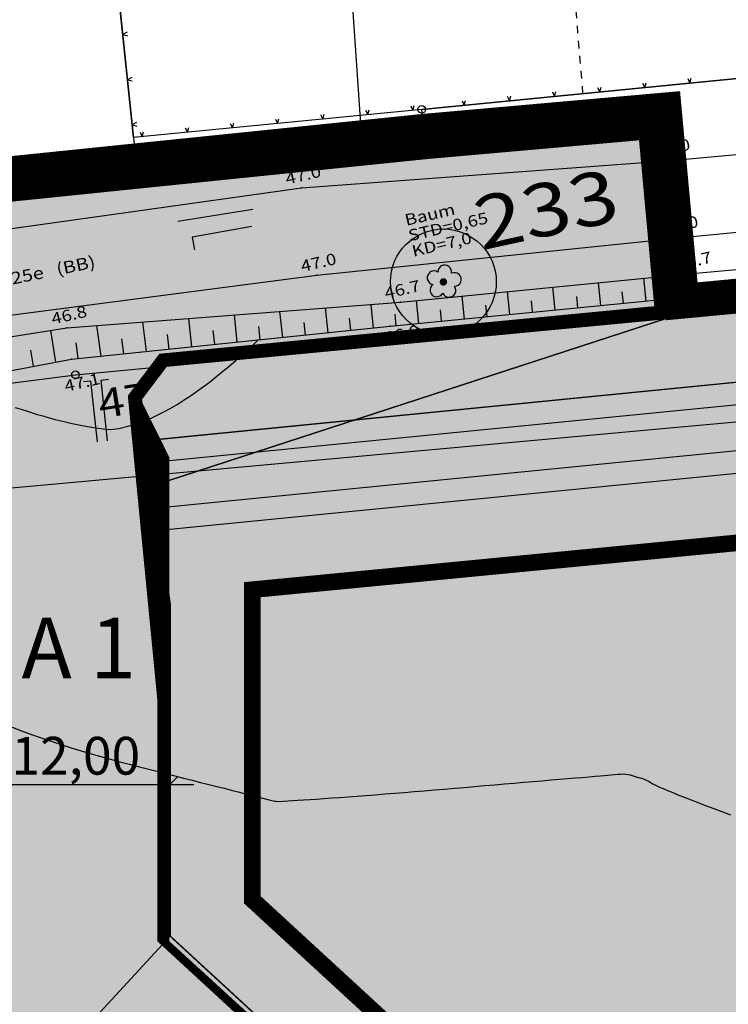
# Model space of a CAD drawing. Extents: x 4380301 to 4381251, y 5796242 to 5797133.
# Drawn here: x 4380491 to 4380538, y 5797004 to 5797069 of the extents above; entities that cross this region are included whole.
import ezdxf

# ---------------------------------------------------------------- set-up
doc = ezdxf.new("R2010")
doc.units = 0
for name, pattern in [('1', [1, 0.5, -0.5]), ('60', [3, 2.5, -0.5]), ('BAUGRENZE', [23, 8, -2, 8, -2, 1, -2]), ('BPLANGRENZE', [4.5, 3.5, -1])]:
    doc.linetypes.add(name, pattern=pattern)
doc.layers.get('0').update_dxf_attribs({"linetype": 'CONTINUOUS'})
for name, color, linetype in [('BAUGRENZE_FA', 150, 'CONTINUOUS'), ('BAUGRENZE_SW', 7, 'CONTINUOUS'), ('BESCHRIFTUNG', 7, 'CONTINUOUS'), ('E1', 1, 'CONTINUOUS'), ('E21', 21, 'CONTINUOUS'), ('E4003', 163, 'CONTINUOUS'), ('E4400', 48, 'CONTINUOUS'), ('E4401', 49, 'CONTINUOUS'), ('E4403', 51, 'CONTINUOUS'), ('E4415', 63, 'CONTINUOUS'), ('E4416', 64, 'CONTINUOUS'), ('E4431', 79, 'CONTINUOUS'), ('ERGÄNZUNG', 130, 'CONTINUOUS'), ('ERHALTUNG_BAEUME_STR_FA', 114, 'CONTINUOUS'), ('ERHALTUNG_BAEUME_STR_SW', 7, 'CONTINUOUS'), ('GEH_FAHR_LEITUNGSRECHT', 7, 'CONTINUOUS'), ('GEHFAHRLEITUNG', 191, 'CONTINUOUS'), ('GELTUNGSBEREICH', 230, 'CONTINUOUS'), ('GELTUNGSBEREICH_SW', 7, 'CONTINUOUS'), ('GEWERBEFLÄCHE', 134, 'CONTINUOUS'), ('GEWERBLICHE-BAUFLAECHEN_FA', 253, 'CONTINUOUS'), ('IMMISSIONSSCHUTZ', 222, 'CONTINUOUS'), ('KEINE_BEBAUUNG', 7, 'CONTINUOUS'), ('NUTZUNGSABGRENZUNG', 7, 'CONTINUOUS'), ('NUTZUNGSBESCHRAENKUNG', 7, 'CONTINUOUS'), ('SICHTDREIECK', 53, 'CONTINUOUS'), ('STRASSE', 160, 'CONTINUOUS'), ('STRASSENBEGRENZUNG', 70, 'CONTINUOUS'), ('STRASSENBEGRENZUNG_FA', 72, 'CONTINUOUS'), ('STRASSENBEGRENZUNG_SW', 7, 'CONTINUOUS'), ('STRASSENVERKEHRSFLAECHE_FA', 40, 'CONTINUOUS'), ('VERSORGUNG_UNTERIRDISCH', 7, 'CONTINUOUS')]:
    doc.layers.add(name, color=color, linetype=linetype)
doc.styles.add('ISO8', font='ISO8')
doc.styles.get("Standard").update_dxf_attribs({"font": 'ARIAL.TTF'})
doc.linetypes.add('ABGRENZUNG', pattern='A,2,0,[120,bplan.shx,S=0.015,R=0,X=0,Y=0],2', length=4)
doc.linetypes.add('GEHRECHTU', pattern='A,0,[160,bplan.shx,S=0.015,R=0,X=0,Y=-0.75],2,[160,bplan.shx,S=0.015,R=0,X=0,Y=-0.75],-1', length=3)
doc.linetypes.add('KEINEBEBAUUNG', pattern='A,0,-1.25,[101,bplan.shx,S=0.025,R=0,X=0,Y=0],-1.25', length=2.5)
doc.linetypes.add('UMWELTSCHUTZ', pattern='A,2,[32,bplan.shx,S=0.02,R=0,X=0,Y=0],2', length=4)
doc.linetypes.add('UVERSORGUNG', pattern='A,5.2,-1.2,[125,bplan.shx,S=0.008490000000000001,R=45,X=0,Y=0],-1.2', length=7.6)

# ---------------------------------------------------------------- blocks, each defined once
blk = doc.blocks.new('S178')
for centre, start, end in [((-0.23, 0.166), 41.48399999999999, 247.061), ((0.08199999999999999, 0.251), 335.1180000000001, 169.027), ((0.287, 0), 256.464, 103.536), ((-0.23, -0.166), 112.939, 318.516), ((0.08199999999999999, -0.251), 190.973, 24.88199999999999)]:
    blk.add_arc(centre, 0.18, start, end)
blk.add_point((0, 0))
blk = doc.blocks.new('S177')
blk.add_point((0, 0))
blk = doc.blocks.new('S4')
blk.add_circle((0, 0), 0.5)
blk = doc.blocks.new('S112')
for p, q in [((0, 0), (-0.175, -0.45)), ((0.175, -0.45), (0, 0))]:
    blk.add_line(p, q)
blk = doc.blocks.new('*X21')
at = {"color": 10}
for p, q in [((4482267.402, 5964255.504), (4482267.563999999, 5964257.617000001)), ((4482270.416999999, 5964255.217), (4482270.603999999, 5964257.243)), ((4482265.899, 5964255.565), (4482265.968, 5964256.645)), ((4482273.415, 5964254.842), (4482273.622, 5964256.787)), ((4482268.912, 5964255.405), (4482269.001, 5964256.437999999)), ((4482271.916, 5964255.03), (4482272.016, 5964256.022000001)), ((4482276.414, 5964254.467), (4482276.632, 5964256.333)), ((4482279.407, 5964254.092), (4482279.629, 5964255.88)), ((4482274.909, 5964254.655), (4482275.02, 5964255.607000001)), ((4482277.913, 5964254.279), (4482278.021000001, 5964255.193)), ((4482282.406, 5964253.717), (4482282.615, 5964255.429)), ((4482280.912, 5964253.904), (4482281.018, 5964254.779)), ((4482285.402, 5964253.342), (4482285.601, 5964254.977999999)), ((4482288.398, 5964252.967), (4482288.596, 5964254.526000001)), ((4482283.905, 5964253.529), (4482284.009, 5964254.366)), ((4482286.898, 5964253.154), (4482286.998, 5964253.953)), ((4482291.397, 5964252.583), (4482291.581999999, 5964254.097)), ((4482289.899, 5964252.777000001), (4482289.993, 5964253.539)), ((4482294.389, 5964252.195), (4482294.581, 5964253.707)), ((4482297.384, 5964251.807), (4482297.576, 5964253.318)), ((4482292.891, 5964252.39), (4482292.987, 5964253.146000001)), ((4482295.888, 5964252.001), (4482295.985, 5964252.757)), ((4482300.383, 5964251.419), (4482300.575, 5964252.927999999)), ((4482303.378, 5964251.031), (4482303.574, 5964252.538)), ((4482298.885, 5964251.613), (4482298.978999999, 5964252.368)), ((4482301.879, 5964251.225), (4482301.976, 5964251.978999999)), ((4482306.372, 5964250.642999999), (4482306.568, 5964252.147999999)), ((4482304.876, 5964250.837), (4482304.973999999, 5964251.59)), ((4482309.364, 5964250.255), (4482309.567, 5964251.757999999)), ((4482307.871, 5964250.449), (4482307.966, 5964251.202000001)), ((4482310.868, 5964250.061000001), (4482310.966, 5964250.807))]:
    blk.add_line(p, q, dxfattribs=at)
blk = doc.blocks.new('PZV132H')
at = {"layer": 'ERHALTUNG_BAEUME_STR_FA'}
h = blk.add_hatch(color=256, dxfattribs=at)
edge = h.paths.add_edge_path()
edge.add_arc((0, 0), 5.000000000000001, 0, 360)
at = {"color": 0, "const_width": 0.3495965814172601}
blk.add_lwpolyline([(-0.1747982907085799, 0, 1), (0.1747982907086865, 0, 1)], format="xyb", close=True, dxfattribs=at)
blk.add_lwpolyline([(-0.1747982907085799, 0, 1), (0.1747982907086865, 0, 1)], format="xyb", close=True, dxfattribs=at)
for points in [[(1.380647773885357e-07, 7.366780963025121e-08), (1.712101393991361e-07, -5.684817949713761e-08), (2.022839140636279e-07, 7.263196266649175e-08), (2.34393482401174e-07, -5.684817949713761e-08), (2.685746380848286e-07, 7.159613346630067e-08)], [(2.94469444384049e-07, 7.263196266649175e-08), (2.94469444384049e-07, -5.995570262484762e-08)], [(3.452232810730038e-07, 7.154556058708295e-08), (3.452232810730038e-07, -6.104210470425642e-08)], [(3.452232810730038e-07, 7.154556058708295e-08), (3.939055126522817e-07, 7.154556058708295e-08)], [(3.939055126522817e-07, 7.154556058708295e-08), (4.009974219343349e-07, 6.916502925946588e-08), (4.068461834094705e-07, 6.667926655268275e-08), (4.116166607559535e-07, 6.408022557025106e-08), (4.154737354156168e-07, 6.135978836141476e-08), (4.185823065938621e-07, 5.850989026612297e-08), (4.211072024418172e-07, 5.552239557005123e-08), (4.232133576920205e-07, 5.238925737671707e-08), (4.250656182591683e-07, 4.910233997179603e-08), (4.267995201701069e-07, 4.566066635902644e-08), (4.284332888460085e-07, 4.209153914302988e-08), (4.299557865294901e-07, 3.842933082864874e-08), (4.31355893226737e-07, 3.470846721143062e-08), (4.326224711803661e-07, 3.096332079621789e-08), (4.337444181601313e-07, 2.722829961498974e-08), (4.347105786450811e-07, 2.353777617258856e-08), (4.355098504049693e-07, 1.992615850099355e-08), (4.361326055857262e-07, 1.64153490800345e-08), (4.365753092372415e-07, 1.297738805305926e-08), (4.368359540762867e-07, 9.571792247697886e-09), (4.369124795289281e-07, 6.158096255148848e-09), (4.368029138390739e-07, 2.695852430179002e-09), (4.36505178669222e-07, -8.554046360131906e-10), (4.360173022632807e-07, -4.536158115797662e-09), (4.353372240473163e-07, -8.38683789083916e-09), (4.344627591024164e-07, -1.243090963498616e-08), (4.333910652576378e-07, -1.662366244659097e-08), (4.321190871792169e-07, -2.09034212161896e-08), (4.306437872969582e-07, -2.520847530718129e-08), (4.289621458042348e-07, -2.947709631939688e-08), (4.270711073672828e-07, -3.364760914337239e-08), (4.249676699430438e-07, -3.765828537893867e-08), (4.226487604341855e-07, -4.144743215306335e-08), (4.201053016572587e-07, -4.496245153973177e-08), (4.173039158672509e-07, -4.818714316456862e-08), (4.142051324151907e-07, -5.111443712735309e-08), (4.107695161792435e-07, -5.373726352786434e-08), (4.069576142740061e-07, -5.60485169387448e-08), (4.027299915776439e-07, -5.804112745977363e-08), (3.980471774411853e-07, -5.970800742716165e-08), (3.928697189792274e-07, -6.104210470425642e-08)], [(5.668828606530951e-07, 7.154556058708295e-08), (4.81947886044054e-07, 7.154556058708295e-08), (4.81947886044054e-07, -6.104210470425642e-08), (5.668828606530951e-07, -6.104210470425642e-08)], [(5.327017049694405e-07, 9.395098032882743e-09), (4.81947886044054e-07, 9.395098032882743e-09)], [(6.062098201198296e-07, -6.00582161780494e-08), (6.062098201198296e-07, 7.299227888779569e-08), (6.570605037836685e-07, -5.558250748549654e-08), (7.097418119883514e-07, 7.278885050254758e-08), (7.097418119883514e-07, -5.944789549516827e-08)], [(7.624421272112158e-07, -5.988178841676017e-08), (8.141427443320026e-07, 7.549385117044949e-08), (8.656357231018319e-07, -6.008942676771767e-08)], [(9.052851979163279e-07, -5.98606675339397e-08), (9.052851979163279e-07, 7.030013904341104e-08), (9.957934565818505e-07, -5.508603351245256e-08), (9.957934565818505e-07, 7.54899609489712e-08)], [(1.048105584544601e-06, -5.98606675339397e-08), (1.048105584544601e-06, 7.030013904341104e-08), (1.138613843210123e-06, -5.508603351245256e-08), (1.138613843210123e-06, 7.54899609489712e-08)], [(3.452232810730038e-07, -6.104210470425642e-08), (3.928697189792274e-07, -6.104210470425642e-08)], [(7.798833046024356e-07, -1.524105286421218e-08), (8.481945457106121e-07, -1.524105286421218e-08)]]:
    blk.add_lwpolyline(points)
at = {"color": 0}
blk.add_circle((0, 0), 5.000000000000001, dxfattribs=at)
blk.add_circle((0, 0), 5.000000000000001, dxfattribs=at)
blk.add_circle((0, 0), 6.629383264566968e-08)
blk.add_arc((0, 0), 3.243260896173396e-08, 40.56367922259506, 315.6904284126226)

msp = doc.modelspace()

# ---------------------------------------------------------------- hatches: boundary and pattern name
at = {"layer": 'BESCHRIFTUNG'}
for points in [[(4380499.284096215, 5797055.293796693), (4380501.337398642, 5797055.109543767), (4380501.182540909, 5797056.097480548)], [(4380502.651834222, 5797052.090626612), (4380502.786354149, 5797054.147785915), (4380501.802453309, 5797053.969070671)], [(4380493.034321971, 5797044.776104796), (4380495.075794761, 5797044.48907023), (4380494.970696581, 5797045.483532081)], [(4380498.673677159, 5797045.401465659), (4380496.632204367, 5797045.688500224), (4380496.737302547, 5797044.694038372)]]:
    msp.add_hatch(color=256, dxfattribs=at).paths.add_polyline_path(points)
at = {"layer": 'GEWERBLICHE-BAUFLAECHEN_FA'}
msp.add_hatch(color=256, dxfattribs=at).paths.add_polyline_path([(4380659.094910879, 5797003.885100918), (4380606.592611597, 5796998.845078645), (4380604.454598715, 5797056.235770294), (4380583.588783021, 5797053.926600347), (4380533.719276581, 5797049.230260484), (4380500.503427908, 5797046.041000257), (4380498.850640187, 5797043.847597416), (4380500.760241173, 5797030.26008038), (4380500.760241173, 5797008.340519517), (4380554.542656973, 5796958.861775317), (4380569.577782365, 5796934.800545008), (4380568.807633348, 5796831.420609158), (4380577.696137657, 5796816.420609158), (4380577.472646799, 5796786.420609158), (4380568.360651633, 5796771.420609158), (4380567.60427554, 5796669.889463725), (4380550.646859085, 5796642.751924647), (4380454.312428867, 5796587.133215428), (4380452.858723651, 5796564.985337775), (4380453.233748788, 5796564.867955961), (4380462.232602491, 5796562.571228901), (4380510.104195849, 5796561.522424447), (4380514.620295228, 5796561.223107716), (4380517.630128773, 5796561.073334259), (4380519.138793259, 5796560.997773304), (4380520.629110137, 5796560.752741511), (4380525.058852823, 5796559.844950147), (4380528.004273896, 5796559.191785159), (4380530.83969834, 5796558.170439865), (4380533.695585813, 5796557.140476877), (4380535.201162642, 5796556.918548468), (4380655.75286823, 5796555.270421383)])
at = {"layer": 'STRASSENVERKEHRSFLAECHE_FA'}
msp.add_hatch(color=256, dxfattribs=at).paths.add_polyline_path([(4380569.577782365, 5796934.800545008), (4380554.542656974, 5796958.861775317), (4380500.760241173, 5797008.340519517), (4380500.760241173, 5797030.260080386), (4380498.850640187, 5797043.847597416), (4380500.50342791, 5797046.041000259), (4380533.719276717, 5797049.230260496), (4380532.559265065, 5797061.886931957), (4380517.70889478, 5797060.57422831), (4380498.59639531, 5797058.616679554), (4380473.844133488, 5797056.080700175), (4380474.552853653, 5797048.347986207), (4380453.786644944, 5797040.190956618), (4380484.450425291, 5797044.162950133), (4380486.95348591, 5797042.276690338), (4380488.760241173, 5797029.420958646), (4380488.760241173, 5797014.792192356), (4380454.27657238, 5796981.182812996), (4380454.350573876, 5796971.829232471), (4380484.9191153, 5797001.622747523), (4380494.030836107, 5797001.622747522), (4380540.193037027, 5796959.15444823), (4380560.022540481, 5796927.420609158), (4380559.523410899, 5796860.420609158), (4380556.993542746, 5796856.420609158), (4380556.807300365, 5796831.420609158), (4380547.695305197, 5796816.420609158), (4380547.471814341, 5796786.420609158), (4380556.36031865, 5796771.420609158), (4380556.174076268, 5796746.420609158), (4380558.644346858, 5796742.420609159), (4380558.160116667, 5796677.420609158), (4380539.233874233, 5796647.132289886), (4380465.688520156, 5796604.670859912), (4380455.06079617, 5796598.534940608), (4380454.312428869, 5796587.13321543), (4380550.646859085, 5796642.751924648), (4380567.60427554, 5796669.889463725), (4380568.360651633, 5796771.420609158), (4380577.472646799, 5796786.420609158), (4380577.696137656, 5796816.420609158), (4380568.807633348, 5796831.420609158)])

# ---------------------------------------------------------------- linework, layer by layer
at = {"layer": 'BAUGRENZE_FA', "linetype": 'Continuous', "const_width": 0.9, "flags": 128}
msp.add_lwpolyline([(4380506.310241173, 5797031.156212147), (4380506.310241173, 5797010.776044764), (4380558.659968698, 5796962.621695441), (4380575.128807698, 5796936.390986257), (4380574.368958933, 5796832.922385955), (4380583.247027758, 5796817.939996595), (4380583.021459059, 5796784.865031057), (4380573.899105575, 5796769.847979381), (4380573.152980222, 5796668.296077475), (4380554.647264296, 5796638.652971687), (4380464.864401504, 5796586.816811684), (4380463.820222756, 5796570.933592207), (4380650.288965923, 5796566.848304156), (4380653.499164266, 5796997.765037345), (4380601.265410307, 5796992.761148609), (4380599.499489223, 5797040.163778045)], close=True, dxfattribs=at)
at = {"layer": 'BAUGRENZE_SW', "linetype": 'BAUGRENZE', "const_width": 0.2, "flags": 128}
msp.add_lwpolyline([(4380505.760241173, 5797031.655613111), (4380505.760241173, 5797010.534666993), (4380558.233364043, 5796962.266811396), (4380574.577643626, 5796936.234493965), (4380573.81785099, 5796832.773536907), (4380582.695998917, 5796817.791014057), (4380582.47250806, 5796785.020720528), (4380573.350235596, 5796770.003802228), (4380572.604136801, 5796668.455514766), (4380554.253399356, 5796639.060658952), (4380464.334866605, 5796587.146169864), (4380463.233714041, 5796570.396309869), (4380650.834793783, 5796566.286213796), (4380654.053691365, 5796998.37067791), (4380601.793324484, 5796993.364239709), (4380600.027384845, 5797040.767367165), (4380505.760241173, 5797031.655613111)], dxfattribs=at)
at = {"layer": 'BAUGRENZE_SW', "linetype": 'Continuous', "const_width": 0.2}
msp.add_lwpolyline([(4380505.760241173, 5797010.734666993), (4380505.760241173, 5797010.534666993), (4380505.907437743, 5797010.399266956)], dxfattribs=at)
at = {"layer": 'BESCHRIFTUNG'}
for points in [[(4380506.23548208, 5797056.383416876), (4380501.259969775, 5797055.603512158)], [(4380506.176331498, 5797055.27172096), (4380502.218001624, 5797054.552731945)], [(4380502.218001624, 5797054.552731945), (4380502.381943079, 5797053.725968292)], [(4380495.520476596, 5797045.038850246), (4380495.023245671, 5797044.986301156)], [(4380495.944680797, 5797041.024937805), (4380495.520476596, 5797045.038850246)], [(4380496.190218859, 5797045.113206971), (4380496.687449784, 5797045.165756062)], [(4380496.61442306, 5797041.09929453), (4380496.190218859, 5797045.113206971)], [(4380500.292498953, 5797017.903269251), (4380501.228649361, 5797018.838665207)], [(4380487.692995341, 5797018.370967229), (4380502.323603159, 5797018.370967229)]]:
    msp.add_lwpolyline(points, dxfattribs=at)
at = {"layer": 'E1', "color": 11}
for p, q in [((4380494.425087934, 5797098.649374952), (4380498.59639531, 5797058.616679554)), ((4380517.40900304, 5797063.011227477), (4380582.527866548, 5797069.395410683)), ((4380517.708894778, 5797060.57422831), (4380517.40900304, 5797063.011227477)), ((4380498.59639531, 5797058.616679554), (4380517.708894778, 5797060.57422831)), ((4380451.722333739, 5797053.814223342), (4380498.59639531, 5797058.616679554)), ((4380494.49596877, 5797045.464186742), (4380583.588782963, 5797053.926600342)), ((4380442.438628166, 5797038.721005797), (4380494.49596877, 5797045.464186742))]:
    msp.add_line(p, q, dxfattribs=at)
at = {"layer": 'E21', "color": 65, "linetype": '1'}
msp.add_line((4380528.081111714, 5797064.05775193), (4380526.411744636, 5797084.10914187), dxfattribs=at)
at = {"layer": 'E4400', "color": 12}
for p, q in [((4380498.334721436, 5797061.141527428), (4380494.425087934, 5797098.649374952)), ((4380576.790479206, 5797068.832348094), (4380517.40900304, 5797063.011227477)), ((4380517.40900304, 5797063.011227477), (4380498.334721436, 5797061.141527428))]:
    msp.add_line(p, q, dxfattribs=at)
at = {"layer": 'E4401', "color": 8}
msp.add_line((4380512.195728047, 5797078.777586532), (4380513.490945758, 5797060.142326617), dxfattribs=at)
at = {"layer": 'E4403', "color": 14}
for p, q in [((4380533.890923377, 5797059.626092033, 47.015), (4380558.289171182, 5797061.840252386, 47.05399999999999)), ((4380509.45995678, 5797057.829267852, 46.993), (4380533.890923377, 5797059.626092033, 47.015)), ((4380473.332480876, 5797052.759414029, 46.95399999999999), (4380509.45995678, 5797057.829267852, 46.993)), ((4380534.426343919, 5797054.519657872, 46.996), (4380559.073193941, 5797056.919500584, 47.029)), ((4380510.472442709, 5797052.04785027, 46.966), (4380534.426343919, 5797054.519657872, 46.996)), ((4380473.61751965, 5797047.261625848, 46.837), (4380510.472442709, 5797052.04785027, 46.966))]:
    msp.add_line(p, q, dxfattribs=at)
at = {"layer": 'E4403', "color": 10}
for p, q in [((4380535.306816099, 5797052.155118014, 46.663), (4380550.129203638, 5797053.499896298, 46.64)), ((4380537.08887946, 5797050.806428213, 46.901), (4380557.676698658, 5797052.588350398, 47.272)), ((4380516.013148338, 5797050.266584106, 46.67100000000001), (4380535.306816099, 5797052.155118014, 46.663)), ((4380515.323654662, 5797048.665444677, 46.922), (4380537.08887946, 5797050.806428213, 46.901)), ((4380493.930530781, 5797048.562397821, 46.826), (4380516.013148338, 5797050.266584106, 46.67100000000001)), ((4380475.360032991, 5797045.644150267, 46.654), (4380493.930530781, 5797048.562397821, 46.826)), ((4380494.239606655, 5797046.499041064, 47.11), (4380515.323654662, 5797048.665444677, 46.922)), ((4380475.372954264, 5797042.938716838, 46.854), (4380494.239606655, 5797046.499041064, 47.11))]:
    msp.add_line(p, q, dxfattribs=at)
at = {"layer": 'E4415', "color": 6}
msp.add_polyline3d([(4380490.505889544, 5797043.307334225, 47), (4380490.978333712, 5797043.154699007, 47), (4380491.451752248, 5797043.00228874, 47), (4380491.903133103, 5797042.865316756, 47), (4380492.331726856, 5797042.742583734, 47), (4380492.759346238, 5797042.619625759, 47), (4380493.16417852, 5797042.510906748, 47), (4380493.545474282, 5797042.415227374, 47), (4380493.926545093, 5797042.320522373, 47), (4380494.285053752, 5797042.23908196, 47), (4380494.619051522, 5797042.170456238, 47), (4380495.286297644, 5797042.032005472, 47), (4380495.857898843, 5797041.943314624, 47), (4380496.329583563, 5797041.896213398, 47), (4380496.800293912, 5797041.84888722, 47), (4380497.372481613, 5797041.899909136, 47), (4380498.042021725, 5797042.076037036, 47), (4380498.376679307, 5797042.164588172, 47), (4380498.735918583, 5797042.284472041, 47), (4380499.119064702, 5797042.438611757, 47), (4380499.502435773, 5797042.5917771, 47), (4380499.908514364, 5797042.779947709, 47), (4380500.338574363, 5797043.006496592, 47), (4380500.768634362, 5797043.233045475, 47), (4380501.2217014, 5797043.497747684, 47), (4380501.697100624, 5797043.803526328, 47), (4380502.171525477, 5797044.109080018, 47), (4380502.669256885, 5797044.455935097, 47), (4380503.189395044, 5797044.847989041, 47), (4380503.449838834, 5797045.044615675, 47), (4380503.716053023, 5797045.251811246, 47), (4380503.987812664, 5797045.470550127, 47), (4380504.258597935, 5797045.689064058, 47), (4380504.534928653, 5797045.919121296, 47), (4380504.816579873, 5797046.161696214, 47), (4380505.099205461, 5797046.404496083, 47), (4380505.386402131, 5797046.658614311, 47), (4380505.679893669, 5797046.925475168, 47), (4380505.973160256, 5797047.193310395, 47), (4380506.27174734, 5797047.473663302, 47), (4380506.575654925, 5797047.766533888, 47)], dxfattribs=at)
at = {"layer": 'E4416', "color": 9, "linetype": '60'}
msp.add_polyline3d([(4380490.299957695, 5797022.145636701, 46.5), (4380490.935882363, 5797021.911692655, 46.5), (4380491.585223259, 5797021.681872293, 46.5), (4380492.234339207, 5797021.453026301, 46.5), (4380492.895897014, 5797021.228079043, 46.5), (4380493.55812842, 5797021.013550341, 46.5), (4380494.220584778, 5797020.798047266, 46.5), (4380494.882740363, 5797020.592737796, 46.5), (4380495.532527403, 5797020.400993686, 46.5), (4380496.181340073, 5797020.209024626, 46.5), (4380496.817559244, 5797020.031595297, 46.5), (4380497.428667237, 5797019.874026198, 46.5), (4380498.03977523, 5797019.7164571, 46.5), (4380498.655980024, 5797019.559038387, 46.5), (4380499.265663745, 5797019.403193076, 46.5), (4380499.875572417, 5797019.246373397, 46.5), (4380500.479934386, 5797019.091352074, 46.5), (4380501.067881195, 5797018.940751444, 46.5), (4380501.655828004, 5797018.790150814, 46.5), (4380502.228334025, 5797018.64419583, 46.5), (4380502.774530797, 5797018.50550883, 46.5), (4380503.320727572, 5797018.366821833, 46.5), (4380503.841814422, 5797018.234653401, 46.5), (4380504.326697942, 5797018.112600246, 46.5), (4380504.810832043, 5797017.989347768, 46.5), (4380505.258762811, 5797017.876210568, 46.5), (4380505.660821115, 5797017.775061565, 46.5), (4380506.063853787, 5797017.674137512, 46.5), (4380506.420039624, 5797017.584976706, 46.5), (4380506.72045891, 5797017.510651388, 46.5), (4380507.320548062, 5797017.360801431, 46.5), (4380507.695622267, 5797017.269843523, 46.5), (4380507.765029999, 5797017.258157351, 46.5), (4380507.834887635, 5797017.244522437, 46.5), (4380508.234461448, 5797017.260824817, 46.5), (4380508.878455522, 5797017.298661721, 46.5), (4380509.20142693, 5797017.317805124, 46.5), (4380509.584660152, 5797017.342650629, 46.5), (4380510.017961579, 5797017.372897467, 46.5), (4380510.45148796, 5797017.402169934, 46.5), (4380510.934333132, 5797017.435644414, 46.5), (4380511.45630349, 5797017.473020133, 46.5), (4380511.978273851, 5797017.510395853, 46.5), (4380512.540343766, 5797017.551897764, 46.5), (4380513.130370898, 5797017.596775196, 46.5), (4380513.719423659, 5797017.641427676, 46.5), (4380514.337632958, 5797017.688706256, 46.5), (4380514.972631497, 5797017.738834635, 46.5), (4380515.607630037, 5797017.788963012, 46.5), (4380516.260617141, 5797017.84119177, 46.5), (4380516.920424834, 5797017.894995184, 46.5), (4380517.580007577, 5797017.949772967, 46.5), (4380518.24641091, 5797018.00612541, 46.5), (4380518.909441231, 5797018.063751739, 46.5), (4380519.570972714, 5797018.118979426, 46.5), (4380520.241273527, 5797018.176231671, 46.5), (4380520.907451908, 5797018.233558483, 46.5), (4380521.573855242, 5797018.289910926, 46.5), (4380522.237110513, 5797018.346562885, 46.5), (4380522.885300332, 5797018.401789316, 46.5), (4380523.534464521, 5797018.457240701, 46.5), (4380524.168563257, 5797018.511266559, 46.5), (4380524.776653517, 5797018.5623668, 46.5), (4380525.384518826, 5797018.614441413, 46.5), (4380525.967350032, 5797018.663815358, 46.5), (4380526.512779838, 5797018.710712333, 46.5), (4380527.057460226, 5797018.75640999, 46.5), (4380527.564739215, 5797018.799630675, 46.5), (4380528.023898734, 5797018.837899933, 46.5), (4380528.482833302, 5797018.877143558, 46.5), (4380528.893423448, 5797018.912410125, 46.5), (4380529.243751785, 5797018.94197459, 46.5), (4380529.944408455, 5797019.001103516, 46.5), (4380530.404542344, 5797019.039597724, 46.5), (4380530.533535782, 5797019.049878428, 46.5), (4380530.79249703, 5797019.070664785, 46.5), (4380531.19440244, 5797019.001295913, 46.5), (4380531.602683553, 5797018.882083781, 46.5), (4380532.010215249, 5797018.761672325, 46.5), (4380532.424122646, 5797018.591417614, 46.5), (4380532.709786022, 5797018.41208152, 46.5), (4380532.7800215, 5797018.365692107, 46.5), (4380532.93248316, 5797018.292102419, 46.5), (4380533.154128856, 5797018.194459264, 46.5), (4380533.375774551, 5797018.096816109, 46.5), (4380533.666829233, 5797017.974145117, 46.5), (4380534.016948912, 5797017.831242319, 46.5), (4380534.366843641, 5797017.689313891, 46.5), (4380534.775803369, 5797017.527153656, 46.5), (4380535.231535366, 5797017.349107745, 46.5), (4380535.687267363, 5797017.171061833, 46.5), (4380536.190521048, 5797016.978329564, 46.5), (4380536.730427969, 5797016.773533279, 46.5), (4380537.269360518, 5797016.568512044, 46.5), (4380537.843971931, 5797016.351201842, 46.5)], dxfattribs=at)
at = {"layer": 'ERGÄNZUNG', "elevation": 45.28100000000001}
msp.add_lwpolyline([(4380381.424809798, 5797035.0162918), (4380493.507796547, 5797058.095329965)], dxfattribs=at)
at = {"layer": 'GEH_FAHR_LEITUNGSRECHT', "linetype": 'Continuous', "flags": 128}
for points in [[(4380604.454598714, 5797056.235770293), (4380587.453145692, 5797049.824799356), (4380499.233883468, 5797041.120679785)], [(4380500.069628599, 5797035.174044178), (4380604.853456267, 5797045.529234782)]]:
    msp.add_lwpolyline(points, dxfattribs=at)
at = {"layer": 'GEH_FAHR_LEITUNGSRECHT', "linetype": 'GEHRECHTU', "flags": 128}
for points in [[(4380604.983846984, 5797054.832240361), (4380587.797294092, 5797048.351471279), (4380499.381165254, 5797039.627927938)], [(4380499.922110716, 5797036.666772711), (4380604.705938384, 5797047.021963315)]]:
    msp.add_lwpolyline(points, dxfattribs=at)
at = {"layer": 'GEHFAHRLEITUNG'}
for points in [[(4380499.233883468, 5797041.120679785), (4380587.506781696, 5797049.844189)], [(4380500.069628599, 5797035.174044178), (4380604.853456267, 5797045.529234782)]]:
    msp.add_lwpolyline(points, dxfattribs=at)
at = {"layer": 'GELTUNGSBEREICH'}
msp.add_lwpolyline([(4380453.786644945, 5797040.190956618), (4380474.552853654, 5797048.347986207), (4380473.844133488, 5797056.080700175), (4380498.59639531, 5797058.616679554), (4380517.708894778, 5797060.57422831), (4380532.559265065, 5797061.886931957), (4380533.719276717, 5797049.230260496), (4380583.588782963, 5797053.926600342), (4380604.454598714, 5797056.235770293), (4380614.420448547, 5797057.338667071), (4380616.191185826, 5797009.806756501), (4380643.157295397, 5797012.380783423), (4380669.177349906, 5797014.913946937), (4380668.368827605, 5796906.445017355), (4380667.605465811, 5796803.946261851)], dxfattribs=at)
at = {"layer": 'GELTUNGSBEREICH_SW', "linetype": 'BPLANGRENZE', "const_width": 2, "flags": 128}
msp.add_lwpolyline([(4380452.622110136, 5797040.969061804), (4380472.630125044, 5797048.828270576, 0.333584524980805), (4380473.260342523, 5797049.850308864), (4380472.595090489, 5797057.108750129), (4380498.479238256, 5797059.76069626), (4380517.599673083, 5797061.719057772), (4380533.599843655, 5797063.13339842), (4380534.667756156, 5797051.48160368, 0.414945637090076), (4380535.75734012, 5797050.577278294), (4380583.463490704, 5797055.069889362, 0.004080884779648648), (4380583.479729036, 5797055.071552382), (4380604.32810322, 5797057.378792116), (4380615.523595002, 5797058.617770431), (4380617.255572482, 5797012.126289413, 0.4312842809013293), (4380618.349901514, 5797011.16804209), (4380643.046005522, 5797013.525387543, 0.0004706585226856799), (4380643.047879468, 5797013.525568199), (4380670.336835834, 5797016.182264763), (4380669.518795761, 5796906.436459372), (4380668.755433905, 5796803.937695444), (4380666.893600756, 5796553.984733862), (4380477.24593622, 5796556.293079916), (4380477.206001917, 5796556.85170751, 0.3229056256993659), (4380476.456034122, 5796557.749294288), (4380452.91946449, 5796563.761310849), (4380451.651948348, 5796564.158039844), (4380455.097941307, 5796616.659351332), (4380455.550617745, 5796619.676977651, 0.04192657867853585), (4380455.561507971, 5796619.8440351), (4380454.763495068, 5796662.496039839), (4380455.08402767, 5796845.300152032, 0.007743008694289909), (4380455.083602392, 5796845.33111929), (4380453.78839844, 5796889.647483503), (4380453.390655828, 5796947.798788161, 0.0002679306517680235), (4380453.390647923, 5796947.799859854), (4380452.677213045, 5797037.976017811, 0.002628833299312023), (4380452.677074573, 5797037.98653216)], format="xyb", close=True, dxfattribs=at)
at = {"layer": 'GELTUNGSBEREICH_SW', "linetype": 'Continuous', "const_width": 0.3, "flags": 128}
msp.add_lwpolyline([(4380453.786644945, 5797040.190956618), (4380474.552853654, 5797048.347986207), (4380473.844133488, 5797056.080700175), (4380498.59639531, 5797058.616679554), (4380517.708894778, 5797060.57422831), (4380532.559265065, 5797061.886931957), (4380533.719276717, 5797049.230260496), (4380583.588782963, 5797053.926600342), (4380604.454598714, 5797056.235770293), (4380614.420448547, 5797057.338667071), (4380616.191185826, 5797009.806756501), (4380643.157295397, 5797012.380783423), (4380669.177349906, 5797014.913946937), (4380668.368827605, 5796906.445017355), (4380667.605465811, 5796803.946261851)], dxfattribs=at)
at = {"layer": 'GELTUNGSBEREICH_SW', "linetype": 'Continuous', "const_width": 2}
msp.add_lwpolyline([(4380534.508915013, 5797052.46376487), (4380534.691454319, 5797050.47211244), (4380536.6826444, 5797050.659627938)], dxfattribs=at)
at = {"layer": 'GEWERBEFLÄCHE'}
for points in [[(4380655.75286823, 5796555.270421383), (4380659.094910879, 5797003.885100918), (4380606.592611597, 5796998.845078645), (4380604.454598715, 5797056.235770294), (4380583.588783021, 5797053.926600347), (4380533.719276581, 5797049.230260484), (4380500.503427908, 5797046.041000257), (4380498.850640187, 5797043.847597416), (4380500.760241173, 5797030.26008038), (4380500.760241173, 5797008.340519517), (4380554.542656973, 5796958.861775317), (4380569.577782365, 5796934.800545008), (4380568.807633348, 5796831.420609158)], [(4380500.503427909, 5797046.041000258), (4380533.719276663, 5797049.230260491), (4380583.588783002, 5797053.926600345), (4380604.454598714, 5797056.235770293), (4380606.592611597, 5796998.845078645), (4380659.094910879, 5797003.885100918), (4380655.75286823, 5796555.270421382)], [(4380568.807633348, 5796831.420609158), (4380569.577782365, 5796934.800545009), (4380554.542656974, 5796958.861775317), (4380500.760241173, 5797008.340519517), (4380500.760241173, 5797030.260080381), (4380498.850640187, 5797043.847597416), (4380500.503427909, 5797046.041000258)]]:
    msp.add_lwpolyline(points, dxfattribs=at)
at = {"layer": 'IMMISSIONSSCHUTZ'}
for points in [[(4380500.503427908, 5797046.041000257), (4380533.719276717, 5797049.230260496), (4380583.588783021, 5797053.926600347), (4380604.454598714, 5797056.235770293), (4380606.592611597, 5796998.845078645), (4380659.094910879, 5797003.885100918), (4380655.75286823, 5796555.270421382)], [(4380568.807633348, 5796831.420609158), (4380569.577782365, 5796934.800545008), (4380554.542656973, 5796958.861775317), (4380500.760241173, 5797008.340519517), (4380500.760241173, 5797030.26008038), (4380498.850640187, 5797043.847597416), (4380500.503427909, 5797046.041000258)]]:
    msp.add_lwpolyline(points, dxfattribs=at)
at = {"layer": 'KEINE_BEBAUUNG', "linetype": 'KEINEBEBAUUNG'}
for p, q in [((4380533.719276717, 5797049.230260496), (4380532.52904722, 5797049.115979159)), ((4380529.825851023, 5797048.856428479), (4380500.503427909, 5797046.041000258)), ((4380499.653480011, 5797038.135095251), (4380530.30344004, 5797048.117728982)), ((4380500.498396249, 5797046.034322778), (4380498.850640188, 5797043.847597417)), ((4380498.850640188, 5797043.847597417), (4380499.653480011, 5797038.135095251))]:
    msp.add_line(p, q, dxfattribs=at)
at = {"layer": 'KEINE_BEBAUUNG', "linetype": 'Continuous', "flags": 128}
msp.add_lwpolyline([(4380500.498396249, 5797046.034322778), (4380498.850640188, 5797043.847597417), (4380499.653480011, 5797038.135095251), (4380533.719276717, 5797049.230260496), (4380500.503427909, 5797046.041000258)], dxfattribs=at)
at = {"layer": 'NUTZUNGSABGRENZUNG', "linetype": 'ABGRENZUNG', "ltscale": 0.7, "flags": 128}
msp.add_lwpolyline([(4380500.760241173, 5797008.340519517), (4380494.32828005, 5797001.349105059)], dxfattribs=at)
at = {"layer": 'NUTZUNGSBESCHRAENKUNG', "linetype": 'UMWELTSCHUTZ', "flags": 128}
msp.add_lwpolyline([(4380500.503427909, 5797046.041000258), (4380498.850640187, 5797043.847597416), (4380500.760241173, 5797030.26008038), (4380500.760241173, 5797008.340519517), (4380554.542656973, 5796958.861775317), (4380569.577782365, 5796934.800545008), (4380568.807633348, 5796831.420609158), (4380577.696137656, 5796816.420609158), (4380577.472646799, 5796786.420609158), (4380568.360651633, 5796771.420609158), (4380567.60427554, 5796669.889463725), (4380550.646859085, 5796642.751924647), (4380454.312428868, 5796587.133215429), (4380452.858723651, 5796564.985337775), (4380462.232602491, 5796562.571228901), (4380462.282687868, 5796562.570131595), (4380510.104195854, 5796561.522424447), (4380514.620295228, 5796561.223107716), (4380517.630128773, 5796561.073334259), (4380519.138793262, 5796560.997773304), (4380520.629110147, 5796560.752741509), (4380525.058852823, 5796559.844950147), (4380528.004273896, 5796559.191785159), (4380530.83969834, 5796558.170439865), (4380533.695585811, 5796557.140476878), (4380535.201162642, 5796556.918548468), (4380535.201162648, 5796556.918548467), (4380655.75286823, 5796555.270421382), (4380659.094910879, 5797003.885100918), (4380606.592611597, 5796998.845078645), (4380604.454598714, 5797056.235770293), (4380583.588783021, 5797053.926600347), (4380533.719276717, 5797049.230260496), (4380500.503427908, 5797046.041000257)], dxfattribs=at)
at = {"layer": 'SICHTDREIECK'}
msp.add_lwpolyline([(4380500.503427909, 5797046.041000258), (4380533.719276717, 5797049.230260496), (4380499.653480011, 5797038.135095251), (4380498.850640188, 5797043.847597417), (4380500.498396249, 5797046.034322778)], dxfattribs=at)
at = {"layer": 'STRASSE'}
for points in [[(4380554.542656974, 5796958.861775317), (4380500.760241173, 5797008.340519517), (4380500.760241173, 5797030.260080386), (4380498.850640187, 5797043.847597416), (4380500.50342791, 5797046.041000259), (4380533.719276717, 5797049.230260496), (4380532.559265065, 5797061.886931957), (4380517.70889478, 5797060.57422831), (4380498.59639531, 5797058.616679554), (4380473.844133488, 5797056.080700175), (4380474.552853653, 5797048.347986207), (4380453.786644944, 5797040.190956618), (4380484.450425291, 5797044.162950133), (4380486.95348591, 5797042.276690338), (4380488.760241173, 5797029.420958646), (4380488.760241173, 5797014.792192356), (4380454.27657238, 5796981.182812996)], [(4380473.844133488, 5797056.080700175), (4380498.59639531, 5797058.616679554), (4380517.708894778, 5797060.57422831), (4380532.559265065, 5797061.886931957), (4380533.719276717, 5797049.230260496), (4380500.503427909, 5797046.041000258), (4380498.850640188, 5797043.847597417), (4380500.760241173, 5797030.260080387), (4380500.760241173, 5797008.340519517), (4380554.542656976, 5796958.861775316), (4380569.577782365, 5796934.800545007), (4380568.807633348, 5796831.420609158)]]:
    msp.add_lwpolyline(points, dxfattribs=at)
at = {"layer": 'STRASSENBEGRENZUNG'}
msp.add_lwpolyline([(4380453.786644945, 5797040.190956618), (4380474.552853654, 5797048.347986207), (4380473.844133488, 5797056.080700175), (4380498.59639531, 5797058.616679554), (4380517.708894778, 5797060.57422831), (4380532.559265065, 5797061.886931957), (4380533.719276717, 5797049.230260496), (4380500.503427909, 5797046.041000258), (4380498.850640188, 5797043.847597417), (4380500.760241173, 5797030.260080387), (4380500.760241173, 5797008.340519517), (4380554.542656976, 5796958.861775316), (4380569.577782365, 5796934.800545007), (4380568.807633348, 5796831.420609158)], dxfattribs=at)
at = {"layer": 'STRASSENBEGRENZUNG_FA', "linetype": 'Continuous', "const_width": 0.8, "flags": 128}
msp.add_lwpolyline([(4380554.193248422, 5796958.57175993), (4380500.310241172, 5797008.143046242), (4380500.310241173, 5797030.228613325), (4380498.379078873, 5797043.969547087), (4380500.263243195, 5797046.470008172), (4380533.230260866, 5797049.635376585), (4380532.152082139, 5797061.399184209), (4380517.751633708, 5797060.126251563), (4380498.642263766, 5797058.16902334), (4380474.332889444, 5797055.678419758), (4380475.031807982, 5797048.052649532), (4380457.346615409, 5797041.105852401), (4380484.574654709, 5797044.632801598), (4380487.373165857, 5797042.523895795), (4380489.210241173, 5797029.452425714), (4380489.210241173, 5797014.602402793), (4380454.728076399, 5796980.994489321)], dxfattribs=at)
at = {"layer": 'STRASSENBEGRENZUNG_SW', "linetype": 'Continuous', "const_width": 0.1, "flags": 128}
msp.add_lwpolyline([(4380568.807633348, 5796831.420609158), (4380569.577782365, 5796934.800545007), (4380554.542656976, 5796958.861775316), (4380500.760241173, 5797008.340519517), (4380500.760241173, 5797030.260080387), (4380498.850640188, 5797043.847597417), (4380500.503427909, 5797046.041000258), (4380533.719276717, 5797049.230260496), (4380532.559265065, 5797061.886931957), (4380517.708894778, 5797060.57422831), (4380498.59639531, 5797058.616679554), (4380473.844133488, 5797056.080700175), (4380474.552853654, 5797048.347986207), (4380453.786644945, 5797040.190956618)], dxfattribs=at)
at = {"layer": 'VERSORGUNG_UNTERIRDISCH', "linetype": 'UVERSORGUNG', "flags": 128}
msp.add_lwpolyline([(4380453.851750085, 5797034.87915438), (4380473.296569137, 5797036.431069897), (4380588.035101908, 5797046.881786111), (4380602.143462547, 5797049.671596242), (4380614.530435021, 5797054.386299551)], dxfattribs=at)

# ---------------------------------------------------------------- block references
at = {"layer": 'E1', "color": 11, "xscale": 0.5, "yscale": 0.5, "zscale": 0.5}
for p, rotation in [((4380517.40900304, 5797063.011227476), 6.660000000000067), ((4380517.708894778, 5797060.57422831), 5.263000000000027), ((4380498.59639531, 5797058.616679555), 0.9569999999999544), ((4380494.49596877, 5797045.464186742), 13)]:
    msp.add_blockref('S4', p, dxfattribs=dict(at, rotation=rotation))
at = {"layer": 'E4003', "color": 14}
ref = msp.add_blockref('S177', (4380533.890923377, 5797059.626092033, 47.015), dxfattribs=dict(at, rotation=12.99400000000007))
ref.add_attrib('PUNKTZ', '47.0', (4380532.919510877, 5797059.832871512), dxfattribs={"layer": 'E4431', "color": 1, "height": 0.75, "rotation": 13, "style": 'ISO8', "width": 1.2})
ref = msp.add_blockref('S177', (4380509.45995678, 5797057.829267851, 46.993), dxfattribs=dict(at, rotation=12.99400000000007))
ref.add_attrib('PUNKTZ', '47.0', (4380508.488544279, 5797058.036047329), dxfattribs={"layer": 'E4431', "color": 1, "height": 0.75, "rotation": 13, "style": 'ISO8', "width": 1.2})
ref = msp.add_blockref('S177', (4380534.426343919, 5797054.519657873, 46.996), dxfattribs=dict(at, rotation=12.99400000000007))
ref.add_attrib('PUNKTZ', '47.0', (4380533.454931418, 5797054.726437351), dxfattribs={"layer": 'E4431', "color": 1, "height": 0.75, "rotation": 13, "style": 'ISO8', "width": 1.2})
ref = msp.add_blockref('S177', (4380510.472442711, 5797052.04785027, 46.966), dxfattribs=dict(at, rotation=12.99400000000007))
ref.add_attrib('PUNKTZ', '47.0', (4380509.501030209, 5797052.254629748), dxfattribs={"layer": 'E4431', "color": 1, "height": 0.75, "rotation": 13, "style": 'ISO8', "width": 1.2})
at = {"layer": 'E4003', "color": 3}
ref = msp.add_blockref('S177', (4380535.306816099, 5797052.155118014, 46.663), dxfattribs=dict(at, rotation=13))
ref.add_attrib('PUNKTZ', '46.7', (4380534.335403598, 5797052.361897493), dxfattribs={"layer": 'E4431', "color": 1, "height": 0.75, "rotation": 13, "style": 'ISO8', "width": 1.2})
at = {"layer": 'E4003', "color": 2, "xscale": 2.5, "yscale": 2.5, "zscale": 2.5, "rotation": 12.99400000000007}
msp.add_blockref('S178', (4380518.874059869, 5797051.606490897, 46.983), dxfattribs=at)
at = {"layer": 'E4003', "color": 3}
ref = msp.add_blockref('S177', (4380516.013148338, 5797050.266584107, 46.67100000000001), dxfattribs=dict(at, rotation=13))
ref.add_attrib('PUNKTZ', '46.7', (4380515.041735836, 5797050.473363585), dxfattribs={"layer": 'E4431', "color": 1, "height": 0.75, "rotation": 13, "style": 'ISO8', "width": 1.2})
at = {"layer": 'E4003', "color": 10}
ref = msp.add_blockref('S177', (4380537.08887946, 5797050.806428213, 46.901), dxfattribs=dict(at, rotation=13))
ref.add_attrib('PUNKTZ', '46.9', (4380536.464995028, 5797049.734614229), dxfattribs={"layer": 'E4431', "color": 1, "height": 0.75, "rotation": 13, "style": 'ISO8', "width": 1.2})
at = {"layer": 'E4003', "color": 3}
ref = msp.add_blockref('S177', (4380493.930530783, 5797048.562397822, 46.826), dxfattribs=dict(at, rotation=13))
ref.add_attrib('PUNKTZ', '46.8', (4380492.996144343, 5797048.77772544), dxfattribs={"layer": 'E4431', "color": 1, "height": 0.75, "rotation": 13, "style": 'ISO8', "width": 1.2})
at = {"layer": 'E4003', "color": 10}
ref = msp.add_blockref('S177', (4380515.323654663, 5797048.665444677, 46.922), dxfattribs=dict(at, rotation=13))
ref.add_attrib('PUNKTZ', '46.9', (4380515.017579045, 5797047.515109632), dxfattribs={"layer": 'E4431', "color": 1, "height": 0.75, "rotation": 13, "style": 'ISO8', "width": 1.2})
ref = msp.add_blockref('S177', (4380494.239606655, 5797046.499041065, 47.11), dxfattribs=dict(at, rotation=13))
ref.add_attrib('PUNKTZ', '47.1', (4380493.856575251, 5797044.326187653), dxfattribs={"layer": 'E4431', "color": 1, "height": 0.75, "rotation": 13, "style": 'ISO8', "width": 1.2})
at = {"layer": 'E4400', "xscale": 0.675, "yscale": 0.675, "zscale": 0.675}
for p, rotation in [((4380497.628696487, 5797067.960475571), 95.95100000000002), ((4380497.939807593, 5797064.9769939), 95.95100000000002), ((4380532.170743403, 5797064.463108143), 185.598), ((4380535.156325452, 5797064.756230684), 185.598), ((4380526.199354352, 5797063.877837429), 185.598), ((4380529.184936401, 5797064.170959972), 185.598), ((4380520.227965301, 5797063.292566717), 185.598), ((4380523.213547351, 5797063.585689258), 185.598), ((4380513.843213378, 5797062.666257782), 185.598), ((4380516.828795428, 5797062.959380323), 185.598), ((4380498.251143647, 5797061.99253786), 95.95100000000002), ((4380507.871824328, 5797062.08098707), 185.598), ((4380510.857406378, 5797062.374109612), 185.598), ((4380498.914628277, 5797061.203568185), 185.598), ((4380501.900435278, 5797061.495716356), 185.598), ((4380504.886017328, 5797061.788838897), 185.598)]:
    msp.add_blockref('S112', p, dxfattribs=dict(at, rotation=rotation))
at = {"layer": 'E4401', "color": 8, "rotation": 12.99400000000007}
msp.add_blockref('S177', (4380513.490945758, 5797060.142326618), dxfattribs=at)
at = {"layer": 'E4403', "color": 10, "rotation": 13}
msp.add_blockref('*X21', (1354771.576384782, -1022636.49861806), dxfattribs=at)
at = {"layer": 'ERHALTUNG_BAEUME_STR_SW', "xscale": 0.7, "yscale": 0.7, "zscale": 0.7}
msp.add_blockref('PZV132H', (4380518.843097137, 5797051.603474059), dxfattribs=at)

# ---------------------------------------------------------------- texts
at = {"layer": 'BESCHRIFTUNG'}
for s, height, p in [('A 1', 4, (4380490.931363695, 5797025.392030097)), ('12,00', 2.5, (4380490.259953829, 5797019.016420971))]:
    msp.add_text(s, height=height, dxfattribs=at).set_placement(p)
at = {"layer": 'E1', "color": 13, "style": 'ISO8', "width": 1.2}
msp.add_text('233', height=3.5, rotation=12.29000000000002, dxfattribs=at).set_placement((4380521.354925496, 5797053.681693805))
at = {"layer": 'E4403', "color": 2, "style": 'ISO8', "width": 1.2}
for s, p in [('Baum', (4380516.385041781, 5797055.310517618)), ('STD=0,65', (4380516.621240388, 5797054.28742905)), ('KD=7,0', (4380516.857438996, 5797053.264340481))]:
    msp.add_text(s, height=0.75, rotation=13, dxfattribs=at).set_placement(p)
at = {"layer": 'E4403', "color": 3, "style": 'ISO8', "width": 1.2}
msp.add_text('Stra%%225e   (BB)', height=0.8, rotation=11.64800000000005, dxfattribs=at).set_placement((4380484.779112326, 5797050.277740719))
at = {"layer": 'E4415', "color": 6, "style": 'ISO8', "width": 1.2}
msp.add_text('47', height=1.9, rotation=9.245999999999981, dxfattribs=at).set_placement((4380496.171819562, 5797042.56178272))

doc.saveas('drawing.dxf')
